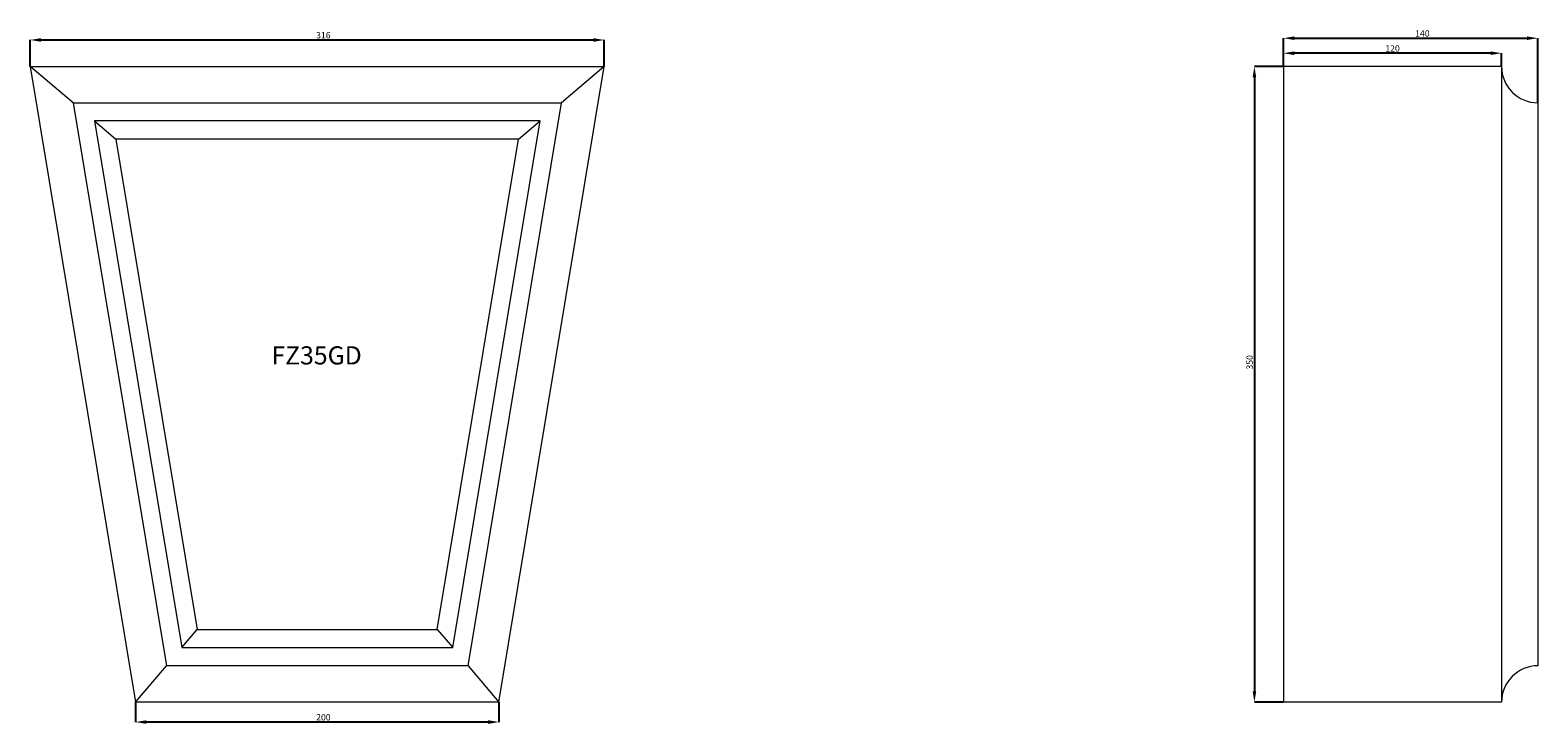
# Model space of a CAD drawing. Units: millimetres. Extents: x 265 to 13251, y 427 to 3161.
# Drawn here: x 3193 to 4023, y 1431 to 1813 of the extents above; entities that cross this region are included whole.
import ezdxf

# ---------------------------------------------------------------- set-up
doc = ezdxf.new("R2010")
doc.units = ezdxf.units.MM
doc.header["$PDSIZE"] = -1
doc.styles.add('SLDTEXTSTYLE0', font='TXT', dxfattribs={"width": 0.663})
doc.dimstyles.new('SLDDIMSTYLE0', dxfattribs={"dimtxt": 3.5, "dimasz": 6, "dimexe": 0, "dimexo": 0.0625, "dimgap": 0.875, "dimtad": 1, "dimtoh": 1, "dimzin": 12, "dimdsep": 46, "dimtxsty": 'SLDTEXTSTYLE0', "dimsah": 1, "dimcen": 0.09, "dimadec": 0, "dimazin": 0, "dimtfac": 1, "dimtofl": 0, "dimtmove": 0, "dimatfit": 3, "dimfxl": 0, "dimtolj": 1, "dimtzin": 12, "dimarcsym": 0})

# ---------------------------------------------------------------- blocks, each defined once
blk = doc.blocks.new('*D85')
at = {"color": 0, "linetype": 'Continuous', "lineweight": -2}
for p, q in [((3192.84, 1792.94), (3192.84, 1807.46)), ((3198.84, 1807.46), (3502.84, 1807.46)), ((3508.84, 1792.94), (3508.84, 1807.46))]:
    blk.add_line(p, q, dxfattribs=at)
at = {"color": 0, "linetype": 'Continuous'}
for points in [[(3198.84, 1808.46), (3198.84, 1806.46), (3192.84, 1807.46)], [(3502.84, 1808.46), (3502.84, 1806.46), (3508.84, 1807.46)]]:
    blk.add_solid(points, dxfattribs=at)
at = {"layer": 'Defpoints', "color": 0, "linetype": 'Continuous'}
for p in [(3508.84, 1807.46), (3192.84, 1792.88), (3508.84, 1792.88)]:
    blk.add_point(p, dxfattribs=at)
at = {"color": 0, "linetype": 'Continuous', "lineweight": 0, "insert": (3350.23, 1811.83), "char_height": 3.5, "attachment_point": 1, "style": 'SLDTEXTSTYLE0'}
blk.add_mtext('\\A1;316', dxfattribs=at)
blk = doc.blocks.new('*D86')
at = {"color": 0, "linetype": 'Continuous', "lineweight": -2}
for p, q in [((3250.84, 1442.81), (3250.84, 1431.91)), ((3450.84, 1442.81), (3450.84, 1431.91)), ((3444.84, 1431.91), (3256.84, 1431.91))]:
    blk.add_line(p, q, dxfattribs=at)
at = {"color": 0, "linetype": 'Continuous'}
for points in [[(3256.84, 1432.91), (3256.84, 1430.91), (3250.84, 1431.91)], [(3444.84, 1432.91), (3444.84, 1430.91), (3450.84, 1431.91)]]:
    blk.add_solid(points, dxfattribs=at)
at = {"layer": 'Defpoints', "color": 0, "linetype": 'Continuous'}
for p in [(3250.84, 1442.88), (3450.84, 1442.88), (3250.84, 1431.91)]:
    blk.add_point(p, dxfattribs=at)
at = {"color": 0, "linetype": 'Continuous', "lineweight": 0, "insert": (3350.23, 1436.29), "char_height": 3.5, "attachment_point": 1, "style": 'SLDTEXTSTYLE0'}
blk.add_mtext('\\A1;200', dxfattribs=at)
blk = doc.blocks.new('*D97')
at = {"color": 0, "linetype": 'Continuous', "lineweight": -2}
for p, q in [((3882.56, 1792.88), (3866.62, 1792.88)), ((3866.62, 1786.88), (3866.62, 1448.88)), ((3882.56, 1442.88), (3866.62, 1442.88))]:
    blk.add_line(p, q, dxfattribs=at)
at = {"color": 0, "linetype": 'Continuous'}
for points in [[(3865.62, 1786.88), (3867.62, 1786.88), (3866.62, 1792.88)], [(3865.62, 1448.88), (3867.62, 1448.88), (3866.62, 1442.88)]]:
    blk.add_solid(points, dxfattribs=at)
at = {"layer": 'Defpoints', "color": 0, "linetype": 'Continuous'}
for p in [(3882.62, 1792.88), (3866.62, 1442.88), (3882.62, 1442.88)]:
    blk.add_point(p, dxfattribs=at)
at = {"color": 0, "linetype": 'Continuous', "lineweight": 0, "insert": (3862.24, 1625.99), "char_height": 3.5, "attachment_point": 1, "rotation": 90, "style": 'SLDTEXTSTYLE0'}
blk.add_mtext('\\A1;350', dxfattribs=at)
blk = doc.blocks.new('*D98')
at = {"color": 0, "linetype": 'Continuous', "lineweight": -2}
for p, q in [((3882.62, 1792.94), (3882.62, 1800.18)), ((3996.62, 1800.18), (3888.62, 1800.18)), ((4002.62, 1792.94), (4002.62, 1800.18))]:
    blk.add_line(p, q, dxfattribs=at)
at = {"color": 0, "linetype": 'Continuous'}
for points in [[(3888.62, 1801.18), (3888.62, 1799.18), (3882.62, 1800.18)], [(3996.62, 1801.18), (3996.62, 1799.18), (4002.62, 1800.18)]]:
    blk.add_solid(points, dxfattribs=at)
at = {"layer": 'Defpoints', "color": 0, "linetype": 'Continuous'}
for p in [(3882.62, 1800.18), (3882.62, 1792.88), (4002.62, 1792.88)]:
    blk.add_point(p, dxfattribs=at)
at = {"color": 0, "linetype": 'Continuous', "lineweight": 0, "insert": (3938.67, 1804.56), "char_height": 3.5, "attachment_point": 1, "style": 'SLDTEXTSTYLE0'}
blk.add_mtext('\\A1;120', dxfattribs=at)
blk = doc.blocks.new('*D104')
at = {"color": 0, "linetype": 'Continuous', "lineweight": -2}
for p, q in [((3882.62, 1792.94), (3882.62, 1808.45)), ((3888.62, 1808.45), (4016.62, 1808.45)), ((4022.62, 1772.94), (4022.62, 1808.45))]:
    blk.add_line(p, q, dxfattribs=at)
at = {"color": 0, "linetype": 'Continuous'}
for points in [[(3888.62, 1809.45), (3888.62, 1807.45), (3882.62, 1808.45)], [(4016.62, 1809.45), (4016.62, 1807.45), (4022.62, 1808.45)]]:
    blk.add_solid(points, dxfattribs=at)
at = {"layer": 'Defpoints', "color": 0, "linetype": 'Continuous'}
for p in [(4022.62, 1808.45), (3882.62, 1792.88), (4022.62, 1772.88)]:
    blk.add_point(p, dxfattribs=at)
at = {"color": 0, "linetype": 'Continuous', "lineweight": 0, "insert": (3955.09, 1812.83), "char_height": 3.5, "attachment_point": 1, "style": 'SLDTEXTSTYLE0'}
blk.add_mtext('\\A1;140', dxfattribs=at)

msp = doc.modelspace()

# ---------------------------------------------------------------- linework, layer by layer
at = {"color": 7, "linetype": 'Continuous', "lineweight": 15}
for p, q in [((3192.837, 1792.875), (3508.837, 1792.875)), ((3216.424, 1772.875), (3192.837, 1792.875)), ((3192.837, 1792.875), (3250.837, 1442.875)), ((3450.837, 1442.875), (3508.837, 1792.875)), ((3508.837, 1792.875), (3485.25, 1772.875)), ((3882.618, 1792.875), (3882.618, 1442.875)), ((4002.618, 1792.875), (3882.618, 1792.875)), ((4002.618, 1792.875), (4002.618, 1442.875)), ((3216.424, 1772.875), (3267.795, 1462.875)), ((3216.424, 1772.875), (3485.25, 1772.875)), ((3433.878, 1462.875), (3485.25, 1772.875)), ((4022.618, 1772.875), (4022.618, 1462.875)), ((3473.456, 1762.875), (3228.217, 1762.875)), ((3228.217, 1762.875), (3276.274, 1472.875)), ((3228.217, 1762.875), (3240.011, 1752.875)), ((3425.399, 1472.875), (3473.456, 1762.875)), ((3461.663, 1752.875), (3473.456, 1762.875)), ((3461.663, 1752.875), (3240.011, 1752.875)), ((3240.011, 1752.875), (3284.754, 1482.875)), ((3416.92, 1482.875), (3461.663, 1752.875)), ((3276.274, 1472.875), (3284.754, 1482.875)), ((3284.754, 1482.875), (3416.92, 1482.875)), ((3416.92, 1482.875), (3425.399, 1472.875)), ((3276.274, 1472.875), (3425.399, 1472.875)), ((3250.837, 1442.875), (3267.795, 1462.875)), ((3433.878, 1462.875), (3267.795, 1462.875)), ((3433.878, 1462.875), (3450.837, 1442.875)), ((3450.837, 1442.875), (3250.837, 1442.875)), ((4002.618, 1442.875), (3882.618, 1442.875))]:
    msp.add_line(p, q, dxfattribs=at)
for centre, start, end in [((4022.618, 1792.875), 180, 270), ((4022.618, 1442.875), 90, 180)]:
    msp.add_arc(centre, 20, start, end, dxfattribs=at)

# ---------------------------------------------------------------- texts
at = {"color": 7, "linetype": 'Continuous', "lineweight": 0, "insert": (3325.641, 1638.804), "char_height": 10, "attachment_point": 1, "style": 'SLDTEXTSTYLE0'}
msp.add_mtext('FZ35GD', dxfattribs=at)

# ---------------------------------------------------------------- dimensions: what is measured, and where the dimension line sits
at = {"color": 7, "linetype": 'Continuous', "lineweight": 0}
for base, p1, p2, picture, middle in [((3508.837, 1807.46), (3192.837, 1792.875), (3508.837, 1792.875), '*D85', (3352.941, 1807.46)), ((4022.618, 1808.451), (3882.618, 1792.875), (4022.618, 1772.875), '*D104', (3957.605, 1808.451)), ((3882.618, 1800.184), (4002.618, 1792.875), (3882.618, 1792.875), '*D98', (3941.186, 1800.184)), ((3250.837, 1431.912), (3450.837, 1442.875), (3250.837, 1442.875), '*D86', (3352.941, 1431.912))]:
    dim = msp.add_linear_dim(base=base, p1=p1, p2=p2, dimstyle='SLDDIMSTYLE0', dxfattribs=at)
    dim.commit()
    dim.dimension.update_dxf_attribs({"geometry": picture, "text_midpoint": middle, "dimtype": 160})
dim = msp.add_linear_dim(base=(3866.618, 1442.875), p1=(3882.618, 1792.875), p2=(3882.618, 1442.875), angle=90, dimstyle='SLDDIMSTYLE0', dxfattribs=at)
dim.commit()
dim.dimension.update_dxf_attribs({"geometry": '*D97', "text_midpoint": (3866.618, 1628.889), "dimtype": 160})

doc.saveas('drawing.dxf')
